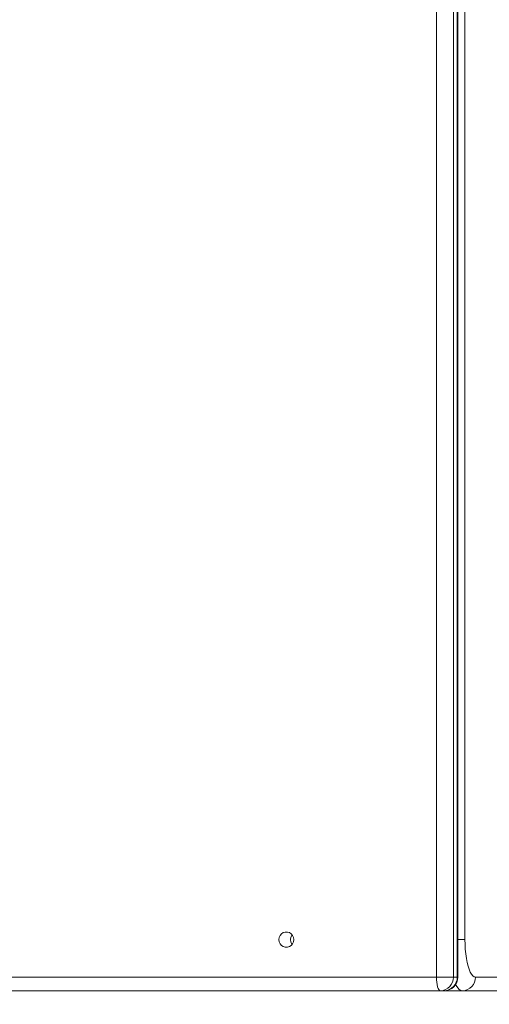
# Model space of a CAD drawing. Units: millimetres. Extents: x 142 to 436, y 8 to 390.
# Drawn here: x 237 to 246, y 151 to 170 of the extents above; entities that cross this region are included whole.
import ezdxf

# ---------------------------------------------------------------- set-up
doc = ezdxf.new("R2010")
doc.units = ezdxf.units.MM
doc.styles.add('SLDTEXTSTYLE0', font='TXT', dxfattribs={"width": 0.663})
doc.dimstyles.new('SLDDIMSTYLE0', dxfattribs={"dimtxt": 8.601025, "dimasz": 8, "dimexe": 0, "dimexo": 0.0625, "dimgap": 2.150256, "dimtad": 0, "dimlfac": 30, "dimrnd": 1e-09, "dimzin": 12, "dimdsep": 46, "dimtxsty": 'SLDTEXTSTYLE0', "dimsah": 1, "dimcen": 0.09, "dimadec": 0, "dimazin": 0, "dimtfac": 1, "dimtofl": 0, "dimtmove": 0, "dimatfit": 3, "dimfxl": 0, "dimfrac": 2, "dimtolj": 1, "dimtzin": 12, "dimarcsym": 0})

# ---------------------------------------------------------------- blocks, each defined once
blk = doc.blocks.new('*D3')
at = {"color": 7, "linetype": 'Continuous', "lineweight": 0}
for p, q in [((308.135, 216.443), (190.804, 216.443)), ((191.804, 216.443), (191.804, 177.927)), ((191.804, 110.839), (191.804, 149.354)), ((350.148, 110.839), (190.804, 110.839))]:
    blk.add_line(p, q, dxfattribs=at)
for points in [[(191.804, 216.443), (190.304, 208.443), (193.304, 208.443)], [(191.804, 110.839), (193.304, 118.839), (190.304, 118.839)]]:
    blk.add_solid(points, dxfattribs=at)
at = {"color": 7, "linetype": 'Continuous', "lineweight": 0, "insert": (186.563, 150.942), "char_height": 9.525, "attachment_point": 1, "rotation": 90, "style": 'SLDTEXTSTYLE0'}
blk.add_mtext('3150', dxfattribs=at)
blk = doc.blocks.new('*D6')
at = {"color": 7, "linetype": 'Continuous', "lineweight": 0}
for p, q in [((216.449, 186.609), (216.449, 240.767)), ((382.948, 153.859), (382.948, 240.767)), ((216.449, 239.767), (285.412, 239.767)), ((382.948, 239.767), (313.985, 239.767))]:
    blk.add_line(p, q, dxfattribs=at)
for points in [[(216.449, 239.767), (224.449, 238.267), (224.449, 241.267)], [(382.948, 239.767), (374.948, 241.267), (374.948, 238.267)]]:
    blk.add_solid(points, dxfattribs=at)
at = {"color": 7, "linetype": 'Continuous', "lineweight": 0, "insert": (286.999, 245.007), "char_height": 9.525, "attachment_point": 1, "style": 'SLDTEXTSTYLE0'}
blk.add_mtext('5000', dxfattribs=at)

msp = doc.modelspace()

# ---------------------------------------------------------------- linework, layer by layer
at = {"color": 7, "linetype": 'Continuous', "lineweight": 15}
for p, q in [((245.19628, 151.04264), (245.19628, 187.17598)), ((245.52743, 187.17598), (245.52743, 151.04264)), ((245.60279, 151.04264), (245.60279, 187.17598)), ((245.61365, 151.04264), (245.61365, 187.17598)), ((245.75349, 186.44264), (245.75349, 151.77598)), ((217.37815, 151.04264), (245.19628, 151.04264)), ((245.19628, 151.04264), (245.52743, 151.04264)), ((245.52743, 151.04264), (245.60279, 151.04264)), ((245.96071, 151.04264), (247.56196, 151.04264))]:
    msp.add_line(p, q, dxfattribs=at)
at = {"color": 8, "linetype": 'Continuous', "lineweight": 15}
for p, q in [((245.75349, 151.77598), (245.61365, 151.77598)), ((245.60279, 151.04264), (245.61365, 151.04264))]:
    msp.add_line(p, q, dxfattribs=at)
at = {"color": 7, "linetype": 'Continuous', "lineweight": 15, "flags": 128}
for points in [[(242.39848, 151.77598), (242.39265, 151.81824), (242.37564, 151.85707), (242.34882, 151.88934), (242.31437, 151.91242), (242.27507, 151.92445), (242.23412, 151.92445), (242.19482, 151.91242), (242.16037, 151.88934), (242.13355, 151.85707), (242.11654, 151.81824), (242.11071, 151.77598), (242.11654, 151.73372), (242.13355, 151.69488), (242.16037, 151.66261), (242.19482, 151.63953), (242.23412, 151.6275), (242.27507, 151.6275), (242.31437, 151.63953), (242.34882, 151.66261), (242.37564, 151.69488), (242.39265, 151.73372), (242.39848, 151.77598)], [(245.75349, 151.77598), (245.75527, 151.68026), (245.76055, 151.58617), (245.76927, 151.49534), (245.78125, 151.40931), (245.79631, 151.32955), (245.81419, 151.25743), (245.83456, 151.19418), (245.8571, 151.14089), (245.88141, 151.09846), (245.90708, 151.06763), (245.93366, 151.04892), (245.96071, 151.04264)], [(245.19628, 151.04264), (245.19773, 150.99062), (245.20202, 150.94059), (245.20898, 150.89449), (245.21835, 150.85408), (245.22977, 150.82092), (245.2428, 150.79627), (245.25693, 150.7811), (245.27164, 150.77598)]]:
    msp.add_lwpolyline(points, dxfattribs=at)
at = {"color": 8, "linetype": 'Continuous', "lineweight": 15, "flags": 128}
for points in [[(245.41286, 150.78424), (245.41748, 150.78226), (245.44911, 150.77598)], [(245.70491, 150.77598), (245.67328, 150.78226), (245.64204, 150.80105), (245.61159, 150.83209), (245.58231, 150.87501), (245.57026, 150.89682)]]:
    msp.add_lwpolyline(points, dxfattribs=at)
at = {"color": 7, "linetype": 'Continuous', "lineweight": 15}
for centre, radius, start, end in [((242.49114, 151.77598), 0.15451, 143.075315, 216.924685), ((245.26609, 151.03732), 0.2614, 271.216425, 1.166843), ((245.34699, 151.04264), 0.26667, 270, 0), ((245.34144, 151.03732), 0.2614, 271.216425, 1.166843), ((245.69936, 151.03732), 0.2614, 271.216425, 1.166843)]:
    msp.add_arc(centre, radius, start, end, dxfattribs=at)
for points, knots in [([(217.5304, 150.77598), (217.89908, 150.77598), (218.63655, 150.77598), (219.76123, 150.77598), (220.89623, 150.77598), (222.04048, 150.77598), (223.45129, 150.77598), (225.13068, 150.77598), (227.08082, 150.77598), (229.00476, 150.77598), (230.90325, 150.77598), (232.77716, 150.77598), (234.65711, 150.77598), (236.54183, 150.77598), (238.22009, 150.77598), (239.69166, 150.77598), (240.95908, 150.77598), (242.23287, 150.77598), (243.37593, 150.77598), (244.38562, 150.77598), (245.25977, 150.77598), (246.06757, 150.77598), (246.80772, 150.77598), (247.47907, 150.77598), (248.15094, 150.77598), (248.59738, 150.77598), (248.82047, 150.77598)], [0, 0, 0, 0, 0.03760655, 0.07522542, 0.11285678, 0.15049107, 0.18811055, 0.25118957, 0.31427269, 0.37735443, 0.43723646, 0.49712269, 0.55701463, 0.61690867, 0.67679726, 0.71678552, 0.75678249, 0.79676856, 0.83674195, 0.86375752, 0.8907768, 0.91778682, 0.93833836, 0.958908, 0.97946531, 1, 1, 1, 1]), ([(245.39002, 150.78255), (245.398, 150.78076), (245.41733, 150.77642), (245.43736, 150.77614), (245.44911, 150.77598)], [0, 0, 0, 0, 0.41290811, 1, 1, 1, 1])]:
    msp.add_open_spline(points, degree=3, knots=knots, dxfattribs=at)

# ---------------------------------------------------------------- dimensions: what is measured, and where the dimension line sits
at = {"color": 7, "linetype": 'Continuous', "lineweight": 0}
dim = msp.add_linear_dim(base=(216.4487, 239.76666), p1=(382.94791, 153.85872), p2=(216.4487, 186.60931), dimstyle='SLDDIMSTYLE0', dxfattribs=at)
dim.commit()
dim.dimension.update_dxf_attribs({"geometry": '*D6', "text_midpoint": (299.6983, 239.76666), "dimtype": 160})
dim = msp.add_linear_dim(base=(191.80362, 110.83898), p1=(308.13525, 216.44255), p2=(350.14791, 110.83898), angle=90, dimstyle='SLDDIMSTYLE0', dxfattribs=at)
dim.commit()
dim.dimension.update_dxf_attribs({"geometry": '*D3', "text_midpoint": (191.80362, 163.64077), "dimtype": 160})

doc.saveas('drawing.dxf')
